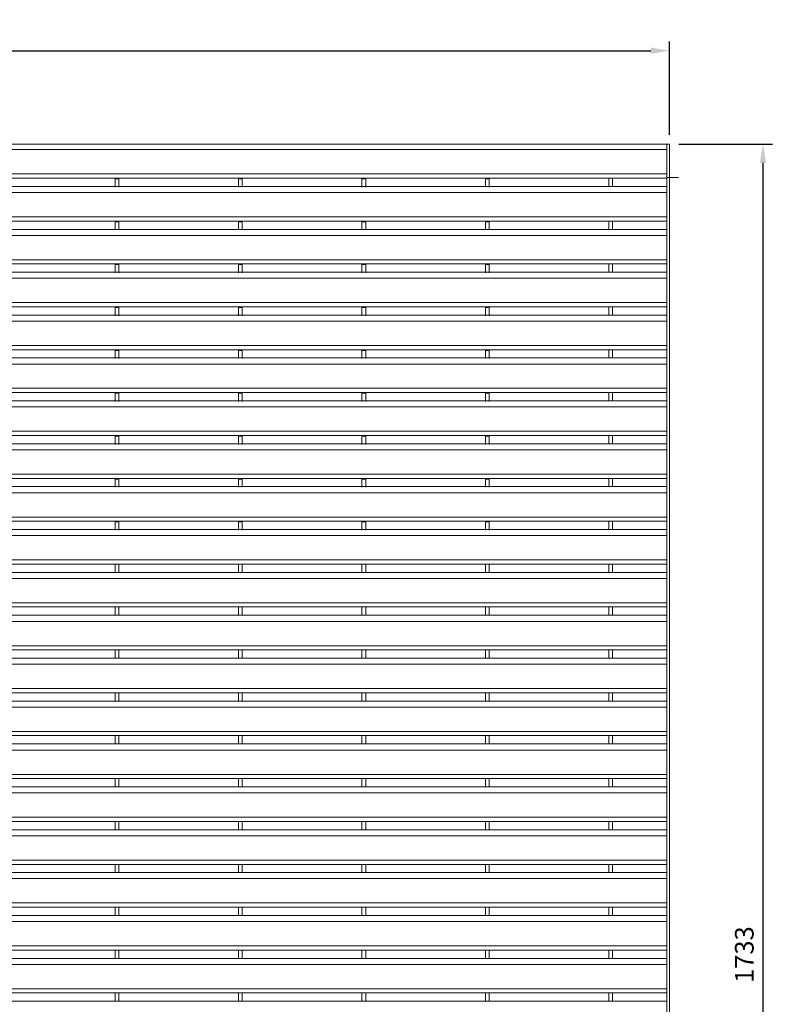
# Model space of a CAD drawing. Units: millimetres. Extents: x -163675 to -149105, y -34328 to -29422.
# Drawn here: x -162368 to -161563, y -31771 to -30718 of the extents above; entities that cross this region are included whole.
import ezdxf

# ---------------------------------------------------------------- set-up
doc = ezdxf.new("R2010")
doc.units = ezdxf.units.MM
doc.header["$LTSCALE"] = 250
doc.header["$MEASUREMENT"] = 0
doc.layers.get('0').update_dxf_attribs({"lineweight": 5})
doc.layers.get('Defpoints').update_dxf_attribs({"lineweight": 5})
doc.layers.add('L+F P_DIMS', color=134, linetype='Continuous', lineweight=5)
doc.layers.add('L+F STEEL', color=7, linetype='Continuous', lineweight=5)
doc.styles.add('ROMANS', font='romans', dxfattribs={"width": 0.8})
doc.dimstyles.new('WK 10', dxfattribs={"dimscale": 20, "dimtxt": 1, "dimasz": 1, "dimexe": 0.5, "dimexo": 0.5, "dimgap": 0.5, "dimtad": 1, "dimdec": 0, "dimrnd": 1, "dimdsep": 46, "dimtxsty": 'ROMANS', "dimcen": -3.6, "dimclrd": 134, "dimclre": 134, "dimclrt": 7, "dimadec": 0, "dimazin": 0, "dimtfac": 1, "dimtdec": 0, "dimtmove": 0, "dimatfit": 3, "dimfxl": 1, "dimtvp": 1.666667, "dimtolj": 1, "dimarcsym": 0})

# ---------------------------------------------------------------- blocks, each defined once
blk = doc.blocks.new('*D31')
at = {"layer": 'Defpoints', "color": 0, "lineweight": 5, "transparency": 16777216}
for p in [(-161673, -30851.3), (-161673, -32584.3), (-161573, -32584.3)]:
    blk.add_point(p, dxfattribs=at)
at = {"layer": 'L+F P_DIMS', "color": 134, "lineweight": -2, "transparency": 16777216}
for p, q in [((-161663, -30851.3), (-161563, -30851.3)), ((-161573, -30871.3), (-161573, -32564.3)), ((-161663, -32584.3), (-161563, -32584.3))]:
    blk.add_line(p, q, dxfattribs=at)
at = {"layer": 'L+F P_DIMS', "color": 134, "lineweight": 5, "transparency": 16777216}
for points in [[(-161576.4, -30871.3), (-161569.7, -30871.3), (-161573, -30851.3)], [(-161576.4, -32564.3), (-161569.7, -32564.3), (-161573, -32584.3)]]:
    blk.add_solid(points, dxfattribs=at)
at = {"layer": 'L+F P_DIMS', "color": 7, "transparency": 16777216, "insert": (-161593, -31717.8), "char_height": 20, "attachment_point": 5, "rotation": 90, "style": 'ROMANS'}
blk.add_mtext('\\A1;1733', dxfattribs=at)
blk = doc.blocks.new('*D12')
at = {"layer": 'Defpoints', "color": 0, "lineweight": 5, "transparency": 16777216}
for p in [(-161673, -30751.3), (-163635, -30851.3), (-161673, -30851.3)]:
    blk.add_point(p, dxfattribs=at)
at = {"layer": 'L+F P_DIMS', "color": 134, "lineweight": -2, "transparency": 16777216}
for p, q in [((-163635, -30841.3), (-163635, -30741.3)), ((-161673, -30841.3), (-161673, -30741.3)), ((-163615, -30751.3), (-161693, -30751.3))]:
    blk.add_line(p, q, dxfattribs=at)
at = {"layer": 'L+F P_DIMS', "color": 134, "lineweight": 5, "transparency": 16777216}
for points in [[(-163615, -30747.9), (-163615, -30754.6), (-163635, -30751.3)], [(-161693, -30747.9), (-161693, -30754.6), (-161673, -30751.3)]]:
    blk.add_solid(points, dxfattribs=at)
at = {"layer": 'L+F P_DIMS', "color": 7, "transparency": 16777216, "insert": (-162654, -30731.3), "char_height": 20, "attachment_point": 5, "style": 'ROMANS'}
blk.add_mtext('\\A1;1962', dxfattribs=at)

msp = doc.modelspace()

# ---------------------------------------------------------------- linework, layer by layer
at = {"lineweight": 5}
for p, q in [((-162266, -30888.3), (-162262, -30888.3)), ((-162134, -30888.3), (-162130, -30888.3)), ((-162002, -30888.3), (-161998, -30888.3)), ((-161870, -30888.3), (-161866, -30888.3)), ((-161738, -30887.6), (-161734, -30887.6)), ((-162266, -30934.1), (-162262, -30934.1)), ((-162266, -30934.1), (-162262, -30934.1)), ((-162266, -30934.1), (-162262, -30934.1)), ((-162134, -30934.1), (-162130, -30934.1)), ((-162134, -30934.1), (-162130, -30934.1)), ((-162134, -30934.1), (-162130, -30934.1)), ((-162002, -30934.1), (-161998, -30934.1)), ((-162002, -30934.1), (-161998, -30934.1)), ((-162002, -30934.1), (-161998, -30934.1)), ((-161870, -30934.1), (-161866, -30934.1)), ((-161870, -30934.1), (-161866, -30934.1)), ((-161870, -30934.1), (-161866, -30934.1)), ((-161738, -30933.4), (-161734, -30933.4)), ((-161738, -30933.4), (-161734, -30933.4)), ((-162266, -30980), (-162262, -30980)), ((-162266, -30980), (-162262, -30980)), ((-162266, -30980), (-162262, -30980)), ((-162134, -30980), (-162130, -30980)), ((-162134, -30980), (-162130, -30980)), ((-162134, -30980), (-162130, -30980)), ((-162002, -30980), (-161998, -30980)), ((-162002, -30980), (-161998, -30980)), ((-162002, -30980), (-161998, -30980)), ((-161870, -30980), (-161866, -30980)), ((-161870, -30980), (-161866, -30980)), ((-161870, -30980), (-161866, -30980)), ((-161738, -30979.3), (-161734, -30979.3)), ((-161738, -30979.3), (-161734, -30979.3)), ((-162266, -31025.8), (-162262, -31025.8)), ((-162266, -31025.8), (-162262, -31025.8)), ((-162266, -31025.8), (-162262, -31025.8)), ((-162134, -31025.8), (-162130, -31025.8)), ((-162134, -31025.8), (-162130, -31025.8)), ((-162134, -31025.8), (-162130, -31025.8)), ((-162002, -31025.8), (-161998, -31025.8)), ((-162002, -31025.8), (-161998, -31025.8)), ((-162002, -31025.8), (-161998, -31025.8)), ((-161870, -31025.8), (-161866, -31025.8)), ((-161870, -31025.8), (-161866, -31025.8)), ((-161870, -31025.8), (-161866, -31025.8)), ((-161738, -31025.1), (-161734, -31025.1)), ((-161738, -31025.1), (-161734, -31025.1)), ((-162266, -31071.7), (-162262, -31071.7)), ((-162266, -31071.7), (-162262, -31071.7)), ((-162266, -31071.7), (-162262, -31071.7)), ((-162134, -31071.7), (-162130, -31071.7)), ((-162134, -31071.7), (-162130, -31071.7)), ((-162134, -31071.7), (-162130, -31071.7)), ((-162002, -31071.7), (-161998, -31071.7)), ((-162002, -31071.7), (-161998, -31071.7)), ((-162002, -31071.7), (-161998, -31071.7)), ((-161870, -31071.7), (-161866, -31071.7)), ((-161870, -31071.7), (-161866, -31071.7)), ((-161870, -31071.7), (-161866, -31071.7)), ((-161738, -31071), (-161734, -31071)), ((-161738, -31071), (-161734, -31071)), ((-162266, -31117.5), (-162262, -31117.5)), ((-162266, -31117.5), (-162262, -31117.5)), ((-162266, -31117.5), (-162262, -31117.5)), ((-162134, -31117.5), (-162130, -31117.5)), ((-162134, -31117.5), (-162130, -31117.5)), ((-162134, -31117.5), (-162130, -31117.5)), ((-162002, -31117.5), (-161998, -31117.5)), ((-162002, -31117.5), (-161998, -31117.5)), ((-162002, -31117.5), (-161998, -31117.5)), ((-161870, -31117.5), (-161866, -31117.5)), ((-161870, -31117.5), (-161866, -31117.5)), ((-161870, -31117.5), (-161866, -31117.5)), ((-161738, -31116.8), (-161734, -31116.8)), ((-161738, -31116.8), (-161734, -31116.8)), ((-161738, -31162.7), (-161734, -31162.7)), ((-161738, -31162.7), (-161734, -31162.7)), ((-162266, -31163.4), (-162262, -31163.4)), ((-162266, -31163.4), (-162262, -31163.4)), ((-162266, -31163.4), (-162262, -31163.4)), ((-162134, -31163.4), (-162130, -31163.4)), ((-162134, -31163.4), (-162130, -31163.4)), ((-162134, -31163.4), (-162130, -31163.4)), ((-162002, -31163.4), (-161998, -31163.4)), ((-162002, -31163.4), (-161998, -31163.4)), ((-162002, -31163.4), (-161998, -31163.4)), ((-161870, -31163.4), (-161866, -31163.4)), ((-161870, -31163.4), (-161866, -31163.4)), ((-161870, -31163.4), (-161866, -31163.4)), ((-162266, -31209.3), (-162262, -31209.3)), ((-162266, -31209.3), (-162262, -31209.3)), ((-162266, -31209.3), (-162262, -31209.3)), ((-162134, -31209.3), (-162130, -31209.3)), ((-162134, -31209.3), (-162130, -31209.3)), ((-162134, -31209.3), (-162130, -31209.3)), ((-162002, -31209.3), (-161998, -31209.3)), ((-162002, -31209.3), (-161998, -31209.3)), ((-162002, -31209.3), (-161998, -31209.3)), ((-161870, -31209.3), (-161866, -31209.3)), ((-161870, -31209.3), (-161866, -31209.3)), ((-161870, -31209.3), (-161866, -31209.3)), ((-161738, -31208.6), (-161734, -31208.6)), ((-161738, -31208.6), (-161734, -31208.6)), ((-162266, -31255.1), (-162262, -31255.1)), ((-162266, -31255.1), (-162262, -31255.1)), ((-162266, -31255.1), (-162262, -31255.1)), ((-162134, -31255.1), (-162130, -31255.1)), ((-162134, -31255.1), (-162130, -31255.1)), ((-162134, -31255.1), (-162130, -31255.1)), ((-162002, -31255.1), (-161998, -31255.1)), ((-162002, -31255.1), (-161998, -31255.1)), ((-162002, -31255.1), (-161998, -31255.1)), ((-161870, -31255.1), (-161866, -31255.1)), ((-161870, -31255.1), (-161866, -31255.1)), ((-161870, -31255.1), (-161866, -31255.1)), ((-161738, -31254.4), (-161734, -31254.4)), ((-161738, -31254.4), (-161734, -31254.4)), ((-162266, -31300.3), (-162262, -31300.3)), ((-162266, -31300.3), (-162262, -31300.3)), ((-162266, -31300.3), (-162262, -31300.3)), ((-162134, -31300.3), (-162130, -31300.3)), ((-162134, -31300.3), (-162130, -31300.3)), ((-162134, -31300.3), (-162130, -31300.3)), ((-162002, -31300.3), (-161998, -31300.3)), ((-162002, -31300.3), (-161998, -31300.3)), ((-162002, -31300.3), (-161998, -31300.3)), ((-161870, -31300.3), (-161866, -31300.3)), ((-161870, -31300.3), (-161866, -31300.3)), ((-161870, -31300.3), (-161866, -31300.3)), ((-161738, -31300.3), (-161734, -31300.3)), ((-161738, -31300.3), (-161734, -31300.3)), ((-162266, -31346.1), (-162262, -31346.1)), ((-162266, -31346.1), (-162262, -31346.1)), ((-162266, -31346.1), (-162262, -31346.1)), ((-162134, -31346.1), (-162130, -31346.1)), ((-162134, -31346.1), (-162130, -31346.1)), ((-162134, -31346.1), (-162130, -31346.1)), ((-162002, -31346.1), (-161998, -31346.1)), ((-162002, -31346.1), (-161998, -31346.1)), ((-162002, -31346.1), (-161998, -31346.1)), ((-161870, -31346.1), (-161866, -31346.1)), ((-161870, -31346.1), (-161866, -31346.1)), ((-161870, -31346.1), (-161866, -31346.1)), ((-161738, -31346.1), (-161734, -31346.1)), ((-161738, -31346.1), (-161734, -31346.1)), ((-162266, -31392), (-162262, -31392)), ((-162266, -31392), (-162262, -31392)), ((-162266, -31392), (-162262, -31392)), ((-162134, -31392), (-162130, -31392)), ((-162134, -31392), (-162130, -31392)), ((-162134, -31392), (-162130, -31392)), ((-162002, -31392), (-161998, -31392)), ((-162002, -31392), (-161998, -31392)), ((-162002, -31392), (-161998, -31392)), ((-161870, -31392), (-161866, -31392)), ((-161870, -31392), (-161866, -31392)), ((-161870, -31392), (-161866, -31392)), ((-161738, -31392), (-161734, -31392)), ((-161738, -31392), (-161734, -31392)), ((-162266, -31437.8), (-162262, -31437.8)), ((-162266, -31437.8), (-162262, -31437.8)), ((-162266, -31437.8), (-162262, -31437.8)), ((-162134, -31437.8), (-162130, -31437.8)), ((-162134, -31437.8), (-162130, -31437.8)), ((-162134, -31437.8), (-162130, -31437.8)), ((-162002, -31437.8), (-161998, -31437.8)), ((-162002, -31437.8), (-161998, -31437.8)), ((-162002, -31437.8), (-161998, -31437.8)), ((-161870, -31437.8), (-161866, -31437.8)), ((-161870, -31437.8), (-161866, -31437.8)), ((-161870, -31437.8), (-161866, -31437.8)), ((-161738, -31437.8), (-161734, -31437.8)), ((-161738, -31437.8), (-161734, -31437.8)), ((-162266, -31483.7), (-162262, -31483.7)), ((-162266, -31483.7), (-162262, -31483.7)), ((-162266, -31483.7), (-162262, -31483.7)), ((-162134, -31483.7), (-162130, -31483.7)), ((-162134, -31483.7), (-162130, -31483.7)), ((-162134, -31483.7), (-162130, -31483.7)), ((-162002, -31483.7), (-161998, -31483.7)), ((-162002, -31483.7), (-161998, -31483.7)), ((-162002, -31483.7), (-161998, -31483.7)), ((-161870, -31483.7), (-161866, -31483.7)), ((-161870, -31483.7), (-161866, -31483.7)), ((-161870, -31483.7), (-161866, -31483.7)), ((-161738, -31483.7), (-161734, -31483.7)), ((-161738, -31483.7), (-161734, -31483.7)), ((-162266, -31529.6), (-162262, -31529.6)), ((-162266, -31529.6), (-162262, -31529.6)), ((-162266, -31529.6), (-162262, -31529.6)), ((-162134, -31529.6), (-162130, -31529.6)), ((-162134, -31529.6), (-162130, -31529.6)), ((-162134, -31529.6), (-162130, -31529.6)), ((-162002, -31529.6), (-161998, -31529.6)), ((-162002, -31529.6), (-161998, -31529.6)), ((-162002, -31529.6), (-161998, -31529.6)), ((-161870, -31529.6), (-161866, -31529.6)), ((-161870, -31529.6), (-161866, -31529.6)), ((-161870, -31529.6), (-161866, -31529.6)), ((-161738, -31529.6), (-161734, -31529.6)), ((-161738, -31529.6), (-161734, -31529.6)), ((-162266, -31575.4), (-162262, -31575.4)), ((-162266, -31575.4), (-162262, -31575.4)), ((-162266, -31575.4), (-162262, -31575.4)), ((-162134, -31575.4), (-162130, -31575.4)), ((-162134, -31575.4), (-162130, -31575.4)), ((-162134, -31575.4), (-162130, -31575.4)), ((-162002, -31575.4), (-161998, -31575.4)), ((-162002, -31575.4), (-161998, -31575.4)), ((-162002, -31575.4), (-161998, -31575.4)), ((-161870, -31575.4), (-161866, -31575.4)), ((-161870, -31575.4), (-161866, -31575.4)), ((-161870, -31575.4), (-161866, -31575.4)), ((-161738, -31575.4), (-161734, -31575.4)), ((-161738, -31575.4), (-161734, -31575.4)), ((-162266, -31621.3), (-162262, -31621.3)), ((-162266, -31621.3), (-162262, -31621.3)), ((-162266, -31621.3), (-162262, -31621.3)), ((-162134, -31621.3), (-162130, -31621.3)), ((-162134, -31621.3), (-162130, -31621.3)), ((-162134, -31621.3), (-162130, -31621.3)), ((-162002, -31621.3), (-161998, -31621.3)), ((-162002, -31621.3), (-161998, -31621.3)), ((-162002, -31621.3), (-161998, -31621.3)), ((-161870, -31621.3), (-161866, -31621.3)), ((-161870, -31621.3), (-161866, -31621.3)), ((-161870, -31621.3), (-161866, -31621.3)), ((-161738, -31621.3), (-161734, -31621.3)), ((-161738, -31621.3), (-161734, -31621.3)), ((-162266, -31667.1), (-162262, -31667.1)), ((-162266, -31667.1), (-162262, -31667.1)), ((-162266, -31667.1), (-162262, -31667.1)), ((-162134, -31667.1), (-162130, -31667.1)), ((-162134, -31667.1), (-162130, -31667.1)), ((-162134, -31667.1), (-162130, -31667.1)), ((-162002, -31667.1), (-161998, -31667.1)), ((-162002, -31667.1), (-161998, -31667.1)), ((-162002, -31667.1), (-161998, -31667.1)), ((-161870, -31667.1), (-161866, -31667.1)), ((-161870, -31667.1), (-161866, -31667.1)), ((-161870, -31667.1), (-161866, -31667.1)), ((-161738, -31667.1), (-161734, -31667.1)), ((-161738, -31667.1), (-161734, -31667.1)), ((-162266, -31713), (-162262, -31713)), ((-162266, -31713), (-162262, -31713)), ((-162266, -31713), (-162262, -31713)), ((-162134, -31713), (-162130, -31713)), ((-162134, -31713), (-162130, -31713)), ((-162134, -31713), (-162130, -31713)), ((-162002, -31713), (-161998, -31713)), ((-162002, -31713), (-161998, -31713)), ((-162002, -31713), (-161998, -31713)), ((-161870, -31713), (-161866, -31713)), ((-161870, -31713), (-161866, -31713)), ((-161870, -31713), (-161866, -31713)), ((-161738, -31713), (-161734, -31713)), ((-161738, -31713), (-161734, -31713)), ((-162266, -31758.8), (-162262, -31758.8)), ((-162266, -31758.8), (-162262, -31758.8)), ((-162266, -31758.8), (-162262, -31758.8)), ((-162134, -31758.8), (-162130, -31758.8)), ((-162134, -31758.8), (-162130, -31758.8)), ((-162134, -31758.8), (-162130, -31758.8)), ((-162002, -31758.8), (-161998, -31758.8)), ((-162002, -31758.8), (-161998, -31758.8)), ((-162002, -31758.8), (-161998, -31758.8)), ((-161870, -31758.8), (-161866, -31758.8)), ((-161870, -31758.8), (-161866, -31758.8)), ((-161870, -31758.8), (-161866, -31758.8)), ((-161738, -31758.8), (-161734, -31758.8)), ((-161738, -31758.8), (-161734, -31758.8))]:
    msp.add_line(p, q, dxfattribs=at)
at = {"layer": 'L+F STEEL'}
for p, q in [((-163632, -30851.3), (-161676, -30851.3)), ((-163632, -30857.1), (-161676, -30857.1)), ((-163632, -30883.1), (-161676, -30883.1)), ((-163632, -30887.6), (-161676, -30887.6)), ((-162266, -30888.3), (-162266, -30897.1)), ((-162262, -30888.3), (-162262, -30897.1)), ((-162134, -30888.3), (-162134, -30897.1)), ((-162130, -30888.3), (-162130, -30897.1)), ((-162002, -30888.3), (-162002, -30897.1)), ((-161998, -30888.3), (-161998, -30897.1)), ((-161870, -30888.3), (-161870, -30897.1)), ((-161866, -30888.3), (-161866, -30897.1)), ((-161738, -30887.6), (-161738, -30896.4)), ((-161734, -30887.6), (-161734, -30896.4)), ((-163632, -30896.4), (-161676, -30896.4)), ((-163632, -30902.9), (-161676, -30902.9)), ((-163632, -30928.9), (-161676, -30928.9)), ((-163632, -30933.4), (-161676, -30933.4)), ((-163632, -30942.3), (-161676, -30942.3)), ((-162266, -30934.1), (-162266, -30943)), ((-162266, -30934.1), (-162266, -30943)), ((-162266, -30934.1), (-162266, -30943)), ((-162262, -30934.1), (-162262, -30943)), ((-162262, -30934.1), (-162262, -30943)), ((-162262, -30934.1), (-162262, -30943)), ((-162134, -30934.1), (-162134, -30943)), ((-162134, -30934.1), (-162134, -30943)), ((-162134, -30934.1), (-162134, -30943)), ((-162130, -30934.1), (-162130, -30943)), ((-162130, -30934.1), (-162130, -30943)), ((-162130, -30934.1), (-162130, -30943)), ((-162002, -30934.1), (-162002, -30943)), ((-162002, -30934.1), (-162002, -30943)), ((-162002, -30934.1), (-162002, -30943)), ((-161998, -30934.1), (-161998, -30943)), ((-161998, -30934.1), (-161998, -30943)), ((-161998, -30934.1), (-161998, -30943)), ((-161870, -30934.1), (-161870, -30943)), ((-161870, -30934.1), (-161870, -30943)), ((-161870, -30934.1), (-161870, -30943)), ((-161866, -30934.1), (-161866, -30943)), ((-161866, -30934.1), (-161866, -30943)), ((-161866, -30934.1), (-161866, -30943)), ((-161738, -30933.4), (-161738, -30942.3)), ((-161738, -30933.4), (-161738, -30942.3)), ((-161734, -30933.4), (-161734, -30942.3)), ((-161734, -30933.4), (-161734, -30942.3)), ((-163632, -30948.8), (-161676, -30948.8)), ((-163632, -30974.8), (-161676, -30974.8)), ((-163632, -30979.3), (-161676, -30979.3)), ((-162266, -30980), (-162266, -30988.8)), ((-162266, -30980), (-162266, -30988.8)), ((-162266, -30980), (-162266, -30988.8)), ((-162262, -30980), (-162262, -30988.8)), ((-162262, -30980), (-162262, -30988.8)), ((-162262, -30980), (-162262, -30988.8)), ((-162134, -30980), (-162134, -30988.8)), ((-162134, -30980), (-162134, -30988.8)), ((-162134, -30980), (-162134, -30988.8)), ((-162130, -30980), (-162130, -30988.8)), ((-162130, -30980), (-162130, -30988.8)), ((-162130, -30980), (-162130, -30988.8)), ((-162002, -30980), (-162002, -30988.8)), ((-162002, -30980), (-162002, -30988.8)), ((-162002, -30980), (-162002, -30988.8)), ((-161998, -30980), (-161998, -30988.8)), ((-161998, -30980), (-161998, -30988.8)), ((-161998, -30980), (-161998, -30988.8)), ((-161870, -30980), (-161870, -30988.8)), ((-161870, -30980), (-161870, -30988.8)), ((-161870, -30980), (-161870, -30988.8)), ((-161866, -30980), (-161866, -30988.8)), ((-161866, -30980), (-161866, -30988.8)), ((-161866, -30980), (-161866, -30988.8)), ((-161738, -30979.3), (-161738, -30988.1)), ((-161738, -30979.3), (-161738, -30988.1)), ((-161734, -30979.3), (-161734, -30988.1)), ((-161734, -30979.3), (-161734, -30988.1)), ((-163632, -30988.1), (-161676, -30988.1)), ((-163632, -30994.6), (-161676, -30994.6)), ((-163632, -31020.6), (-161676, -31020.6)), ((-163632, -31025.1), (-161676, -31025.1)), ((-162266, -31025.8), (-162266, -31034.7)), ((-162266, -31025.8), (-162266, -31034.7)), ((-162266, -31025.8), (-162266, -31034.7)), ((-162262, -31025.8), (-162262, -31034.7)), ((-162262, -31025.8), (-162262, -31034.7)), ((-162262, -31025.8), (-162262, -31034.7)), ((-162134, -31025.8), (-162134, -31034.7)), ((-162134, -31025.8), (-162134, -31034.7)), ((-162134, -31025.8), (-162134, -31034.7)), ((-162130, -31025.8), (-162130, -31034.7)), ((-162130, -31025.8), (-162130, -31034.7)), ((-162130, -31025.8), (-162130, -31034.7)), ((-162002, -31025.8), (-162002, -31034.7)), ((-162002, -31025.8), (-162002, -31034.7)), ((-162002, -31025.8), (-162002, -31034.7)), ((-161998, -31025.8), (-161998, -31034.7)), ((-161998, -31025.8), (-161998, -31034.7)), ((-161998, -31025.8), (-161998, -31034.7)), ((-161870, -31025.8), (-161870, -31034.7)), ((-161870, -31025.8), (-161870, -31034.7)), ((-161870, -31025.8), (-161870, -31034.7)), ((-161866, -31025.8), (-161866, -31034.7)), ((-161866, -31025.8), (-161866, -31034.7)), ((-161866, -31025.8), (-161866, -31034.7)), ((-161738, -31025.1), (-161738, -31034)), ((-161738, -31025.1), (-161738, -31034)), ((-161734, -31025.1), (-161734, -31034)), ((-161734, -31025.1), (-161734, -31034)), ((-163632, -31034), (-161676, -31034)), ((-163632, -31040.5), (-161676, -31040.5)), ((-163632, -31066.5), (-161676, -31066.5)), ((-163632, -31071), (-161676, -31071)), ((-162266, -31071.7), (-162266, -31080.5)), ((-162266, -31071.7), (-162266, -31080.5)), ((-162266, -31071.7), (-162266, -31080.5)), ((-162262, -31071.7), (-162262, -31080.5)), ((-162262, -31071.7), (-162262, -31080.5)), ((-162262, -31071.7), (-162262, -31080.5)), ((-162134, -31071.7), (-162134, -31080.5)), ((-162134, -31071.7), (-162134, -31080.5)), ((-162134, -31071.7), (-162134, -31080.5)), ((-162130, -31071.7), (-162130, -31080.5)), ((-162130, -31071.7), (-162130, -31080.5)), ((-162130, -31071.7), (-162130, -31080.5)), ((-162002, -31071.7), (-162002, -31080.5)), ((-162002, -31071.7), (-162002, -31080.5)), ((-162002, -31071.7), (-162002, -31080.5)), ((-161998, -31071.7), (-161998, -31080.5)), ((-161998, -31071.7), (-161998, -31080.5)), ((-161998, -31071.7), (-161998, -31080.5)), ((-161870, -31071.7), (-161870, -31080.5)), ((-161870, -31071.7), (-161870, -31080.5)), ((-161870, -31071.7), (-161870, -31080.5)), ((-161866, -31071.7), (-161866, -31080.5)), ((-161866, -31071.7), (-161866, -31080.5)), ((-161866, -31071.7), (-161866, -31080.5)), ((-161738, -31071), (-161738, -31079.8)), ((-161738, -31071), (-161738, -31079.8)), ((-161734, -31071), (-161734, -31079.8)), ((-161734, -31071), (-161734, -31079.8)), ((-163632, -31079.8), (-161676, -31079.8)), ((-163632, -31086.3), (-161676, -31086.3)), ((-163632, -31112.3), (-161676, -31112.3)), ((-163632, -31116.8), (-161676, -31116.8)), ((-162266, -31117.5), (-162266, -31126.4)), ((-162266, -31117.5), (-162266, -31126.4)), ((-162266, -31117.5), (-162266, -31126.4)), ((-162262, -31117.5), (-162262, -31126.4)), ((-162262, -31117.5), (-162262, -31126.4)), ((-162262, -31117.5), (-162262, -31126.4)), ((-162134, -31117.5), (-162134, -31126.4)), ((-162134, -31117.5), (-162134, -31126.4)), ((-162134, -31117.5), (-162134, -31126.4)), ((-162130, -31117.5), (-162130, -31126.4)), ((-162130, -31117.5), (-162130, -31126.4)), ((-162130, -31117.5), (-162130, -31126.4)), ((-162002, -31117.5), (-162002, -31126.4)), ((-162002, -31117.5), (-162002, -31126.4)), ((-162002, -31117.5), (-162002, -31126.4)), ((-161998, -31117.5), (-161998, -31126.4)), ((-161998, -31117.5), (-161998, -31126.4)), ((-161998, -31117.5), (-161998, -31126.4)), ((-161870, -31117.5), (-161870, -31126.4)), ((-161870, -31117.5), (-161870, -31126.4)), ((-161870, -31117.5), (-161870, -31126.4)), ((-161866, -31117.5), (-161866, -31126.4)), ((-161866, -31117.5), (-161866, -31126.4)), ((-161866, -31117.5), (-161866, -31126.4)), ((-161738, -31116.8), (-161738, -31125.7)), ((-161738, -31116.8), (-161738, -31125.7)), ((-161734, -31116.8), (-161734, -31125.7)), ((-161734, -31116.8), (-161734, -31125.7)), ((-163632, -31125.7), (-161676, -31125.7)), ((-163632, -31132.2), (-161676, -31132.2)), ((-163632, -31158.2), (-161676, -31158.2)), ((-163632, -31162.7), (-161676, -31162.7)), ((-161738, -31162.7), (-161738, -31171.6)), ((-161738, -31162.7), (-161738, -31171.6)), ((-161734, -31162.7), (-161734, -31171.6)), ((-161734, -31162.7), (-161734, -31171.6)), ((-163632, -31171.6), (-161676, -31171.6)), ((-162266, -31163.4), (-162266, -31172.3)), ((-162266, -31163.4), (-162266, -31172.3)), ((-162266, -31163.4), (-162266, -31172.3)), ((-162262, -31163.4), (-162262, -31172.3)), ((-162262, -31163.4), (-162262, -31172.3)), ((-162262, -31163.4), (-162262, -31172.3)), ((-162134, -31163.4), (-162134, -31172.3)), ((-162134, -31163.4), (-162134, -31172.3)), ((-162134, -31163.4), (-162134, -31172.3)), ((-162130, -31163.4), (-162130, -31172.3)), ((-162130, -31163.4), (-162130, -31172.3)), ((-162130, -31163.4), (-162130, -31172.3)), ((-162002, -31163.4), (-162002, -31172.3)), ((-162002, -31163.4), (-162002, -31172.3)), ((-162002, -31163.4), (-162002, -31172.3)), ((-161998, -31163.4), (-161998, -31172.3)), ((-161998, -31163.4), (-161998, -31172.3)), ((-161998, -31163.4), (-161998, -31172.3)), ((-161870, -31163.4), (-161870, -31172.3)), ((-161870, -31163.4), (-161870, -31172.3)), ((-161870, -31163.4), (-161870, -31172.3)), ((-161866, -31163.4), (-161866, -31172.3)), ((-161866, -31163.4), (-161866, -31172.3)), ((-161866, -31163.4), (-161866, -31172.3)), ((-163632, -31178.1), (-161676, -31178.1)), ((-163632, -31204.1), (-161676, -31204.1)), ((-163632, -31208.6), (-161676, -31208.6)), ((-162266, -31209.3), (-162266, -31218.1)), ((-162266, -31209.3), (-162266, -31218.1)), ((-162266, -31209.3), (-162266, -31218.1)), ((-162262, -31209.3), (-162262, -31218.1)), ((-162262, -31209.3), (-162262, -31218.1)), ((-162262, -31209.3), (-162262, -31218.1)), ((-162134, -31209.3), (-162134, -31218.1)), ((-162134, -31209.3), (-162134, -31218.1)), ((-162134, -31209.3), (-162134, -31218.1)), ((-162130, -31209.3), (-162130, -31218.1)), ((-162130, -31209.3), (-162130, -31218.1)), ((-162130, -31209.3), (-162130, -31218.1)), ((-162002, -31209.3), (-162002, -31218.1)), ((-162002, -31209.3), (-162002, -31218.1)), ((-162002, -31209.3), (-162002, -31218.1)), ((-161998, -31209.3), (-161998, -31218.1)), ((-161998, -31209.3), (-161998, -31218.1)), ((-161998, -31209.3), (-161998, -31218.1)), ((-161870, -31209.3), (-161870, -31218.1)), ((-161870, -31209.3), (-161870, -31218.1)), ((-161870, -31209.3), (-161870, -31218.1)), ((-161866, -31209.3), (-161866, -31218.1)), ((-161866, -31209.3), (-161866, -31218.1)), ((-161866, -31209.3), (-161866, -31218.1)), ((-161738, -31208.6), (-161738, -31217.4)), ((-161738, -31208.6), (-161738, -31217.4)), ((-161734, -31208.6), (-161734, -31217.4)), ((-161734, -31208.6), (-161734, -31217.4)), ((-163632, -31217.4), (-161676, -31217.4)), ((-163632, -31223.9), (-161676, -31223.9)), ((-163632, -31249.9), (-161676, -31249.9)), ((-163632, -31254.4), (-161676, -31254.4)), ((-162266, -31255.1), (-162266, -31264)), ((-162266, -31255.1), (-162266, -31264)), ((-162266, -31255.1), (-162266, -31264)), ((-162262, -31255.1), (-162262, -31264)), ((-162262, -31255.1), (-162262, -31264)), ((-162262, -31255.1), (-162262, -31264)), ((-162134, -31255.1), (-162134, -31264)), ((-162134, -31255.1), (-162134, -31264)), ((-162134, -31255.1), (-162134, -31264)), ((-162130, -31255.1), (-162130, -31264)), ((-162130, -31255.1), (-162130, -31264)), ((-162130, -31255.1), (-162130, -31264)), ((-162002, -31255.1), (-162002, -31264)), ((-162002, -31255.1), (-162002, -31264)), ((-162002, -31255.1), (-162002, -31264)), ((-161998, -31255.1), (-161998, -31264)), ((-161998, -31255.1), (-161998, -31264)), ((-161998, -31255.1), (-161998, -31264)), ((-161870, -31255.1), (-161870, -31264)), ((-161870, -31255.1), (-161870, -31264)), ((-161870, -31255.1), (-161870, -31264)), ((-161866, -31255.1), (-161866, -31264)), ((-161866, -31255.1), (-161866, -31264)), ((-161866, -31255.1), (-161866, -31264)), ((-161738, -31254.4), (-161738, -31263.3)), ((-161738, -31254.4), (-161738, -31263.3)), ((-161734, -31254.4), (-161734, -31263.3)), ((-161734, -31254.4), (-161734, -31263.3)), ((-163632, -31263.3), (-161676, -31263.3)), ((-163632, -31269.8), (-161676, -31269.8)), ((-163632, -31295.8), (-161676, -31295.8)), ((-163632, -31300.3), (-161676, -31300.3)), ((-163632, -31309.1), (-161676, -31309.1)), ((-162266, -31300.3), (-162266, -31309.1)), ((-162266, -31300.3), (-162266, -31309.1)), ((-162266, -31300.3), (-162266, -31309.1)), ((-162262, -31300.3), (-162262, -31309.1)), ((-162262, -31300.3), (-162262, -31309.1)), ((-162262, -31300.3), (-162262, -31309.1)), ((-162134, -31300.3), (-162134, -31309.1)), ((-162134, -31300.3), (-162134, -31309.1)), ((-162134, -31300.3), (-162134, -31309.1)), ((-162130, -31300.3), (-162130, -31309.1)), ((-162130, -31300.3), (-162130, -31309.1)), ((-162130, -31300.3), (-162130, -31309.1)), ((-162002, -31300.3), (-162002, -31309.1)), ((-162002, -31300.3), (-162002, -31309.1)), ((-162002, -31300.3), (-162002, -31309.1)), ((-161998, -31300.3), (-161998, -31309.1)), ((-161998, -31300.3), (-161998, -31309.1)), ((-161998, -31300.3), (-161998, -31309.1)), ((-161870, -31300.3), (-161870, -31309.1)), ((-161870, -31300.3), (-161870, -31309.1)), ((-161870, -31300.3), (-161870, -31309.1)), ((-161866, -31300.3), (-161866, -31309.1)), ((-161866, -31300.3), (-161866, -31309.1)), ((-161866, -31300.3), (-161866, -31309.1)), ((-161738, -31300.3), (-161738, -31309.1)), ((-161738, -31300.3), (-161738, -31309.1)), ((-161734, -31300.3), (-161734, -31309.1)), ((-161734, -31300.3), (-161734, -31309.1)), ((-163632, -31315.6), (-161676, -31315.6)), ((-163632, -31341.6), (-161676, -31341.6)), ((-163632, -31346.1), (-161676, -31346.1)), ((-162266, -31346.1), (-162266, -31355)), ((-162266, -31346.1), (-162266, -31355)), ((-162266, -31346.1), (-162266, -31355)), ((-162262, -31346.1), (-162262, -31355)), ((-162262, -31346.1), (-162262, -31355)), ((-162262, -31346.1), (-162262, -31355)), ((-162134, -31346.1), (-162134, -31355)), ((-162134, -31346.1), (-162134, -31355)), ((-162134, -31346.1), (-162134, -31355)), ((-162130, -31346.1), (-162130, -31355)), ((-162130, -31346.1), (-162130, -31355)), ((-162130, -31346.1), (-162130, -31355)), ((-162002, -31346.1), (-162002, -31355)), ((-162002, -31346.1), (-162002, -31355)), ((-162002, -31346.1), (-162002, -31355)), ((-161998, -31346.1), (-161998, -31355)), ((-161998, -31346.1), (-161998, -31355)), ((-161998, -31346.1), (-161998, -31355)), ((-161870, -31346.1), (-161870, -31355)), ((-161870, -31346.1), (-161870, -31355)), ((-161870, -31346.1), (-161870, -31355)), ((-161866, -31346.1), (-161866, -31355)), ((-161866, -31346.1), (-161866, -31355)), ((-161866, -31346.1), (-161866, -31355)), ((-161738, -31346.1), (-161738, -31355)), ((-161738, -31346.1), (-161738, -31355)), ((-161734, -31346.1), (-161734, -31355)), ((-161734, -31346.1), (-161734, -31355)), ((-163632, -31355), (-161676, -31355)), ((-163632, -31361.5), (-161676, -31361.5)), ((-163632, -31387.5), (-161676, -31387.5)), ((-163632, -31392), (-161676, -31392)), ((-162266, -31392), (-162266, -31400.8)), ((-162266, -31392), (-162266, -31400.8)), ((-162266, -31392), (-162266, -31400.8)), ((-162262, -31392), (-162262, -31400.8)), ((-162262, -31392), (-162262, -31400.8)), ((-162262, -31392), (-162262, -31400.8)), ((-162134, -31392), (-162134, -31400.8)), ((-162134, -31392), (-162134, -31400.8)), ((-162134, -31392), (-162134, -31400.8)), ((-162130, -31392), (-162130, -31400.8)), ((-162130, -31392), (-162130, -31400.8)), ((-162130, -31392), (-162130, -31400.8)), ((-162002, -31392), (-162002, -31400.8)), ((-162002, -31392), (-162002, -31400.8)), ((-162002, -31392), (-162002, -31400.8)), ((-161998, -31392), (-161998, -31400.8)), ((-161998, -31392), (-161998, -31400.8)), ((-161998, -31392), (-161998, -31400.8)), ((-161870, -31392), (-161870, -31400.8)), ((-161870, -31392), (-161870, -31400.8)), ((-161870, -31392), (-161870, -31400.8)), ((-161866, -31392), (-161866, -31400.8)), ((-161866, -31392), (-161866, -31400.8)), ((-161866, -31392), (-161866, -31400.8)), ((-161738, -31392), (-161738, -31400.8)), ((-161738, -31392), (-161738, -31400.8)), ((-161734, -31392), (-161734, -31400.8)), ((-161734, -31392), (-161734, -31400.8)), ((-163632, -31400.8), (-161676, -31400.8)), ((-163632, -31407.3), (-161676, -31407.3)), ((-163632, -31433.3), (-161676, -31433.3)), ((-163632, -31437.8), (-161676, -31437.8)), ((-163632, -31446.7), (-161676, -31446.7)), ((-162266, -31437.8), (-162266, -31446.7)), ((-162266, -31437.8), (-162266, -31446.7)), ((-162266, -31437.8), (-162266, -31446.7)), ((-162262, -31437.8), (-162262, -31446.7)), ((-162262, -31437.8), (-162262, -31446.7)), ((-162262, -31437.8), (-162262, -31446.7)), ((-162134, -31437.8), (-162134, -31446.7)), ((-162134, -31437.8), (-162134, -31446.7)), ((-162134, -31437.8), (-162134, -31446.7)), ((-162130, -31437.8), (-162130, -31446.7)), ((-162130, -31437.8), (-162130, -31446.7)), ((-162130, -31437.8), (-162130, -31446.7)), ((-162002, -31437.8), (-162002, -31446.7)), ((-162002, -31437.8), (-162002, -31446.7)), ((-162002, -31437.8), (-162002, -31446.7)), ((-161998, -31437.8), (-161998, -31446.7)), ((-161998, -31437.8), (-161998, -31446.7)), ((-161998, -31437.8), (-161998, -31446.7)), ((-161870, -31437.8), (-161870, -31446.7)), ((-161870, -31437.8), (-161870, -31446.7)), ((-161870, -31437.8), (-161870, -31446.7)), ((-161866, -31437.8), (-161866, -31446.7)), ((-161866, -31437.8), (-161866, -31446.7)), ((-161866, -31437.8), (-161866, -31446.7)), ((-161738, -31437.8), (-161738, -31446.7)), ((-161738, -31437.8), (-161738, -31446.7)), ((-161734, -31437.8), (-161734, -31446.7)), ((-161734, -31437.8), (-161734, -31446.7)), ((-163632, -31453.2), (-161676, -31453.2)), ((-163632, -31479.2), (-161676, -31479.2)), ((-163632, -31483.7), (-161676, -31483.7)), ((-162266, -31483.7), (-162266, -31492.6)), ((-162266, -31483.7), (-162266, -31492.6)), ((-162266, -31483.7), (-162266, -31492.6)), ((-162262, -31483.7), (-162262, -31492.6)), ((-162262, -31483.7), (-162262, -31492.6)), ((-162262, -31483.7), (-162262, -31492.6)), ((-162134, -31483.7), (-162134, -31492.6)), ((-162134, -31483.7), (-162134, -31492.6)), ((-162134, -31483.7), (-162134, -31492.6)), ((-162130, -31483.7), (-162130, -31492.6)), ((-162130, -31483.7), (-162130, -31492.6)), ((-162130, -31483.7), (-162130, -31492.6)), ((-162002, -31483.7), (-162002, -31492.6)), ((-162002, -31483.7), (-162002, -31492.6)), ((-162002, -31483.7), (-162002, -31492.6)), ((-161998, -31483.7), (-161998, -31492.6)), ((-161998, -31483.7), (-161998, -31492.6)), ((-161998, -31483.7), (-161998, -31492.6)), ((-161870, -31483.7), (-161870, -31492.6)), ((-161870, -31483.7), (-161870, -31492.6)), ((-161870, -31483.7), (-161870, -31492.6)), ((-161866, -31483.7), (-161866, -31492.6)), ((-161866, -31483.7), (-161866, -31492.6)), ((-161866, -31483.7), (-161866, -31492.6)), ((-161738, -31483.7), (-161738, -31492.6)), ((-161738, -31483.7), (-161738, -31492.6)), ((-161734, -31483.7), (-161734, -31492.6)), ((-161734, -31483.7), (-161734, -31492.6)), ((-163632, -31492.6), (-161676, -31492.6)), ((-163632, -31499.1), (-161676, -31499.1)), ((-163632, -31525.1), (-161676, -31525.1)), ((-163632, -31529.6), (-161676, -31529.6)), ((-162266, -31529.6), (-162266, -31538.4)), ((-162266, -31529.6), (-162266, -31538.4)), ((-162266, -31529.6), (-162266, -31538.4)), ((-162262, -31529.6), (-162262, -31538.4)), ((-162262, -31529.6), (-162262, -31538.4)), ((-162262, -31529.6), (-162262, -31538.4)), ((-162134, -31529.6), (-162134, -31538.4)), ((-162134, -31529.6), (-162134, -31538.4)), ((-162134, -31529.6), (-162134, -31538.4)), ((-162130, -31529.6), (-162130, -31538.4)), ((-162130, -31529.6), (-162130, -31538.4)), ((-162130, -31529.6), (-162130, -31538.4)), ((-162002, -31529.6), (-162002, -31538.4)), ((-162002, -31529.6), (-162002, -31538.4)), ((-162002, -31529.6), (-162002, -31538.4)), ((-161998, -31529.6), (-161998, -31538.4)), ((-161998, -31529.6), (-161998, -31538.4)), ((-161998, -31529.6), (-161998, -31538.4)), ((-161870, -31529.6), (-161870, -31538.4)), ((-161870, -31529.6), (-161870, -31538.4)), ((-161870, -31529.6), (-161870, -31538.4)), ((-161866, -31529.6), (-161866, -31538.4)), ((-161866, -31529.6), (-161866, -31538.4)), ((-161866, -31529.6), (-161866, -31538.4)), ((-161738, -31529.6), (-161738, -31538.4)), ((-161738, -31529.6), (-161738, -31538.4)), ((-161734, -31529.6), (-161734, -31538.4)), ((-161734, -31529.6), (-161734, -31538.4)), ((-163632, -31538.4), (-161676, -31538.4)), ((-163632, -31544.9), (-161676, -31544.9)), ((-163632, -31570.9), (-161676, -31570.9)), ((-163632, -31575.4), (-161676, -31575.4)), ((-163632, -31584.3), (-161676, -31584.3)), ((-162266, -31575.4), (-162266, -31584.3)), ((-162266, -31575.4), (-162266, -31584.3)), ((-162266, -31575.4), (-162266, -31584.3)), ((-162262, -31575.4), (-162262, -31584.3)), ((-162262, -31575.4), (-162262, -31584.3)), ((-162262, -31575.4), (-162262, -31584.3)), ((-162134, -31575.4), (-162134, -31584.3)), ((-162134, -31575.4), (-162134, -31584.3)), ((-162134, -31575.4), (-162134, -31584.3)), ((-162130, -31575.4), (-162130, -31584.3)), ((-162130, -31575.4), (-162130, -31584.3)), ((-162130, -31575.4), (-162130, -31584.3)), ((-162002, -31575.4), (-162002, -31584.3)), ((-162002, -31575.4), (-162002, -31584.3)), ((-162002, -31575.4), (-162002, -31584.3)), ((-161998, -31575.4), (-161998, -31584.3)), ((-161998, -31575.4), (-161998, -31584.3)), ((-161998, -31575.4), (-161998, -31584.3)), ((-161870, -31575.4), (-161870, -31584.3)), ((-161870, -31575.4), (-161870, -31584.3)), ((-161870, -31575.4), (-161870, -31584.3)), ((-161866, -31575.4), (-161866, -31584.3)), ((-161866, -31575.4), (-161866, -31584.3)), ((-161866, -31575.4), (-161866, -31584.3)), ((-161738, -31575.4), (-161738, -31584.3)), ((-161738, -31575.4), (-161738, -31584.3)), ((-161734, -31575.4), (-161734, -31584.3)), ((-161734, -31575.4), (-161734, -31584.3)), ((-163632, -31590.8), (-161676, -31590.8)), ((-163632, -31616.8), (-161676, -31616.8)), ((-163632, -31621.3), (-161676, -31621.3)), ((-162266, -31621.3), (-162266, -31630.1)), ((-162266, -31621.3), (-162266, -31630.1)), ((-162266, -31621.3), (-162266, -31630.1)), ((-162262, -31621.3), (-162262, -31630.1)), ((-162262, -31621.3), (-162262, -31630.1)), ((-162262, -31621.3), (-162262, -31630.1)), ((-162134, -31621.3), (-162134, -31630.1)), ((-162134, -31621.3), (-162134, -31630.1)), ((-162134, -31621.3), (-162134, -31630.1)), ((-162130, -31621.3), (-162130, -31630.1)), ((-162130, -31621.3), (-162130, -31630.1)), ((-162130, -31621.3), (-162130, -31630.1)), ((-162002, -31621.3), (-162002, -31630.1)), ((-162002, -31621.3), (-162002, -31630.1)), ((-162002, -31621.3), (-162002, -31630.1)), ((-161998, -31621.3), (-161998, -31630.1)), ((-161998, -31621.3), (-161998, -31630.1)), ((-161998, -31621.3), (-161998, -31630.1)), ((-161870, -31621.3), (-161870, -31630.1)), ((-161870, -31621.3), (-161870, -31630.1)), ((-161870, -31621.3), (-161870, -31630.1)), ((-161866, -31621.3), (-161866, -31630.1)), ((-161866, -31621.3), (-161866, -31630.1)), ((-161866, -31621.3), (-161866, -31630.1)), ((-161738, -31621.3), (-161738, -31630.1)), ((-161738, -31621.3), (-161738, -31630.1)), ((-161734, -31621.3), (-161734, -31630.1)), ((-161734, -31621.3), (-161734, -31630.1)), ((-163632, -31630.1), (-161676, -31630.1)), ((-163632, -31636.6), (-161676, -31636.6)), ((-163632, -31662.6), (-161676, -31662.6)), ((-163632, -31667.1), (-161676, -31667.1)), ((-162266, -31667.1), (-162266, -31676)), ((-162266, -31667.1), (-162266, -31676)), ((-162266, -31667.1), (-162266, -31676)), ((-162262, -31667.1), (-162262, -31676)), ((-162262, -31667.1), (-162262, -31676)), ((-162262, -31667.1), (-162262, -31676)), ((-162134, -31667.1), (-162134, -31676)), ((-162134, -31667.1), (-162134, -31676)), ((-162134, -31667.1), (-162134, -31676)), ((-162130, -31667.1), (-162130, -31676)), ((-162130, -31667.1), (-162130, -31676)), ((-162130, -31667.1), (-162130, -31676)), ((-162002, -31667.1), (-162002, -31676)), ((-162002, -31667.1), (-162002, -31676)), ((-162002, -31667.1), (-162002, -31676)), ((-161998, -31667.1), (-161998, -31676)), ((-161998, -31667.1), (-161998, -31676)), ((-161998, -31667.1), (-161998, -31676)), ((-161870, -31667.1), (-161870, -31676)), ((-161870, -31667.1), (-161870, -31676)), ((-161870, -31667.1), (-161870, -31676)), ((-161866, -31667.1), (-161866, -31676)), ((-161866, -31667.1), (-161866, -31676)), ((-161866, -31667.1), (-161866, -31676)), ((-161738, -31667.1), (-161738, -31676)), ((-161738, -31667.1), (-161738, -31676)), ((-161734, -31667.1), (-161734, -31676)), ((-161734, -31667.1), (-161734, -31676)), ((-163632, -31676), (-161676, -31676)), ((-163632, -31682.5), (-161676, -31682.5)), ((-163632, -31708.5), (-161676, -31708.5)), ((-163632, -31713), (-161676, -31713)), ((-162266, -31713), (-162266, -31721.8)), ((-162266, -31713), (-162266, -31721.8)), ((-162266, -31713), (-162266, -31721.8)), ((-162262, -31713), (-162262, -31721.8)), ((-162262, -31713), (-162262, -31721.8)), ((-162262, -31713), (-162262, -31721.8)), ((-162134, -31713), (-162134, -31721.8)), ((-162134, -31713), (-162134, -31721.8)), ((-162134, -31713), (-162134, -31721.8)), ((-162130, -31713), (-162130, -31721.8)), ((-162130, -31713), (-162130, -31721.8)), ((-162130, -31713), (-162130, -31721.8)), ((-162002, -31713), (-162002, -31721.8)), ((-162002, -31713), (-162002, -31721.8)), ((-162002, -31713), (-162002, -31721.8)), ((-161998, -31713), (-161998, -31721.8)), ((-161998, -31713), (-161998, -31721.8)), ((-161998, -31713), (-161998, -31721.8)), ((-161870, -31713), (-161870, -31721.8)), ((-161870, -31713), (-161870, -31721.8)), ((-161870, -31713), (-161870, -31721.8)), ((-161866, -31713), (-161866, -31721.8)), ((-161866, -31713), (-161866, -31721.8)), ((-161866, -31713), (-161866, -31721.8)), ((-161738, -31713), (-161738, -31721.8)), ((-161738, -31713), (-161738, -31721.8)), ((-161734, -31713), (-161734, -31721.8)), ((-161734, -31713), (-161734, -31721.8)), ((-163632, -31721.8), (-161676, -31721.8)), ((-163632, -31728.3), (-161676, -31728.3)), ((-163632, -31754.3), (-161676, -31754.3)), ((-163632, -31758.8), (-161676, -31758.8)), ((-162266, -31758.8), (-162266, -31767.7)), ((-162266, -31758.8), (-162266, -31767.7)), ((-162266, -31758.8), (-162266, -31767.7)), ((-162262, -31758.8), (-162262, -31767.7)), ((-162262, -31758.8), (-162262, -31767.7)), ((-162262, -31758.8), (-162262, -31767.7)), ((-162134, -31758.8), (-162134, -31767.7)), ((-162134, -31758.8), (-162134, -31767.7)), ((-162134, -31758.8), (-162134, -31767.7)), ((-162130, -31758.8), (-162130, -31767.7)), ((-162130, -31758.8), (-162130, -31767.7)), ((-162130, -31758.8), (-162130, -31767.7)), ((-162002, -31758.8), (-162002, -31767.7)), ((-162002, -31758.8), (-162002, -31767.7)), ((-162002, -31758.8), (-162002, -31767.7)), ((-161998, -31758.8), (-161998, -31767.7)), ((-161998, -31758.8), (-161998, -31767.7)), ((-161998, -31758.8), (-161998, -31767.7)), ((-161870, -31758.8), (-161870, -31767.7)), ((-161870, -31758.8), (-161870, -31767.7)), ((-161870, -31758.8), (-161870, -31767.7)), ((-161866, -31758.8), (-161866, -31767.7)), ((-161866, -31758.8), (-161866, -31767.7)), ((-161866, -31758.8), (-161866, -31767.7)), ((-161738, -31758.8), (-161738, -31767.7)), ((-161738, -31758.8), (-161738, -31767.7)), ((-161734, -31758.8), (-161734, -31767.7)), ((-161734, -31758.8), (-161734, -31767.7)), ((-163632, -31767.7), (-161676, -31767.7))]:
    msp.add_line(p, q, dxfattribs=at)
at = {"layer": 'L+F STEEL', "color": 1}
msp.add_line((-161676, -30886.7), (-161663.5, -30886.7), dxfattribs=at)
at = {"layer": 'L+F STEEL'}
msp.add_lwpolyline([(-161676, -32584.3), (-161673, -32584.3), (-161673, -30851.3), (-161676, -30851.3)], close=True, dxfattribs=at)

# ---------------------------------------------------------------- dimensions: what is measured, and where the dimension line sits
at = {"layer": 'L+F P_DIMS'}
dim = msp.add_linear_dim(base=(-161673, -30751.3), p1=(-163635, -30851.3), p2=(-161673, -30851.3), dimstyle='WK 10', dxfattribs=at)
dim.commit()
dim.dimension.update_dxf_attribs({"geometry": '*D12', "text_midpoint": (-162654, -30731.3)})
dim = msp.add_linear_dim(base=(-161573, -32584.3), p1=(-161673, -30851.3), p2=(-161673, -32584.3), angle=90, dimstyle='WK 10', dxfattribs=at)
dim.commit()
dim.dimension.update_dxf_attribs({"geometry": '*D31', "text_midpoint": (-161593, -31717.8)})

doc.saveas('drawing.dxf')
